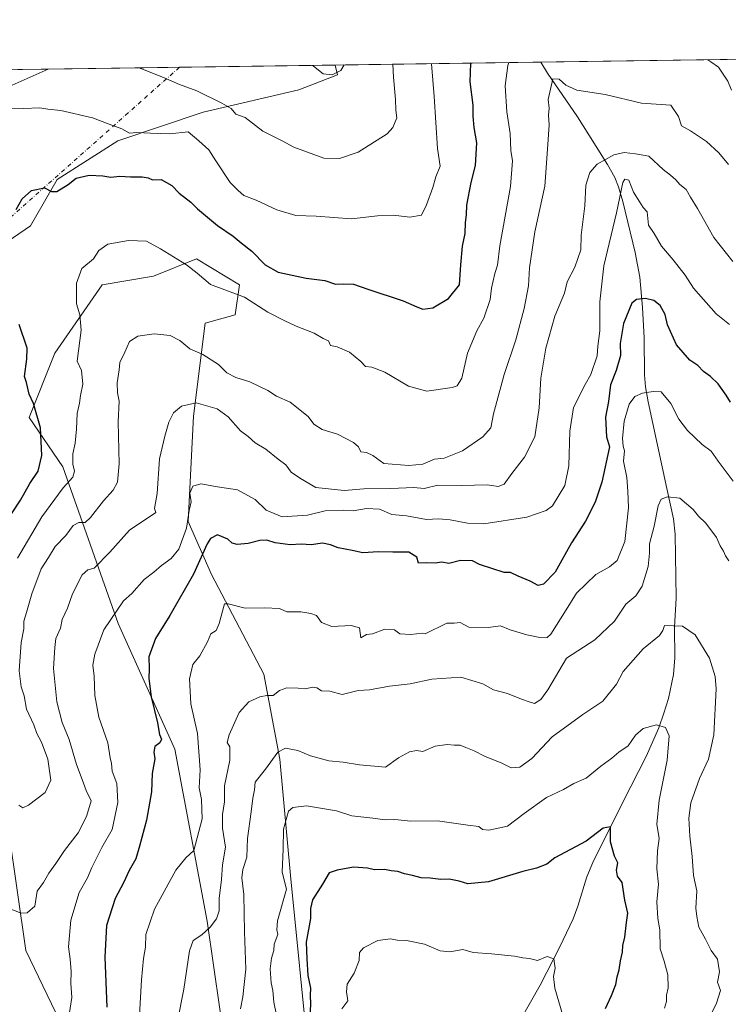
# Model space of a CAD drawing. Units: metres. Extents: x 597215 to 600670, y 4729115 to 4731478.
# Drawn here: x 599510 to 599737, y 4731162 to 4731478 of the extents above; entities that cross this region are included whole.
import ezdxf

# ---------------------------------------------------------------- set-up
doc = ezdxf.new("R2010")
doc.units = ezdxf.units.M
doc.header["$MEASUREMENT"] = 0
doc.linetypes.add('DGN Style 4', pattern=[2.6384748266838614, 1.318413404963828, -0.6592067024819142, 0.001648016756204785, -0.6592067024819142])
for name, color, linetype, lineweight in [('Arbolado forestal CxS', 92, 'Continuous', 0), ('Camino eje virtual', 6, 'DGN Style 4', 0), ('Comarca CxS', 21, 'Continuous', 0), ('Comunidad Autónoma CxS', 142, 'Continuous', 0), ('Corriente natural lineal', 142, 'Continuous', 13), ('Cultivos herbáceos CxS', 92, 'Continuous', 0), ('Curva de nivel maestra', 30, 'Continuous', 30), ('Curva de nivel normal', 30, 'Continuous', 0), ('Matorral CxS', 135, 'Continuous', 0), ('Municipio CxS', 4, 'Continuous', 0), ('Provincia CxS', 1, 'Continuous', 0)]:
    doc.layers.add(name, color=color, linetype=linetype, lineweight=lineweight)

# ---------------------------------------------------------------- blocks, each defined once
blk = doc.blocks.new('*U8')
at = {"layer": 'Matorral CxS', "color": 135, "linetype": 'Continuous', "lineweight": 0}
for points in [[(599536.3887, 4731128.251700001, 650.8111999999965), (599511.8065, 4731179.411900001, 658.7146999999968), (599503.4719000002, 4731236.583900001, 666.1337000000058), (599498.5343000004, 4731284.1919, 673.2869999999966), (599496.5673000002, 4731322.562100001, 681.7403999999951), (599498.5355000002, 4731344.206499999, 684.4394999999931), (599501.1293000003, 4731356.549900001, 682.2535000000062), (599499.7131000003, 4731380.095100001, 679.2397999999957), (599500.2281, 4731402.7305, 677.4894999999962), (599513.3384999996, 4731411.608700001, 674.9532999999938), (599521.8756999997, 4731426.429300001, 675.8237999999983), (599541.2984999996, 4731438.8543, 679.5709999999963), (599568.5630999999, 4731448.063300001, 684.3873000000021), (599599.2625000002, 4731455.146500001, 688.8151999999973), (599611.6057000002, 4731460.0065, 690.3243999999977), (599610.8485000003, 4731463.1215, 690.6285999999964), (599858.4724000003, 4731466.6677, 690.8245000000024)], [(599602.4506999999, 4731144.454500001, 625.3215000000055), (599596.5349000003, 4731203.365700001, 629.979800000001), (599593.1458999999, 4731240.6347, 635.5179000000062), (599588.0154999997, 4731267.957900001, 641.5881999999983), (599571.2379000002, 4731299.892100001, 648.9412000000011), (599563.8195000002, 4731316.851100001, 656.3193000000028), (599565.5270999996, 4731350.551700001, 659.5786999999982), (599569.1766999997, 4731380.3629, 667.1901999999973), (599578.7984999996, 4731383.112700001, 668.9676999999938), (599580.1741000004, 4731392.7347, 671.3329999999987), (599566.4272999996, 4731400.983100001, 671.3021000000008), (599552.6809, 4731395.484099999, 668.6061000000045), (599536.1858999999, 4731392.735300001, 669.3447000000015), (599521.0648999996, 4731370.7415, 672.8984999999957), (599512.8161000004, 4731350.1227, 678.0084000000061), (599523.6086999997, 4731334.3687, 673.525999999998), (599541.3075000001, 4731284.191299999, 655.150999999998), (599559.4990999997, 4731243.8541, 649.1227999999974), (599569.8221000005, 4731188.757900001, 641.073000000004), (599577.9413000002, 4731132.406300001, 633.278999999995)]]:
    blk.add_polyline3d(points, dxfattribs=at)
blk.add_3dface([(599518.9968999998, 4731461.806100001, 683.6855000000069), (599503.5163000004, 4731454.9915, 681.9081000000006), (599496.0173000004, 4731459.934900001, 682.8359000000055), (599494.3186999997, 4731461.4527, 683.1438000000053)], dxfattribs=at)

msp = doc.modelspace()

# ---------------------------------------------------------------- linework, layer by layer
at = {"layer": 'Arbolado forestal CxS', "color": 92, "linetype": 'Continuous', "lineweight": 0}
for points in [[(599577.9413000002, 4731132.406300001, 633.278999999995), (599569.8221000005, 4731188.757900001, 641.073000000004), (599559.4990999997, 4731243.8541, 649.1227999999974), (599541.3075000001, 4731284.191299999, 655.150999999998), (599523.6086999997, 4731334.3687, 673.525999999998), (599512.8161000004, 4731350.1227, 678.0084000000061), (599521.0648999996, 4731370.7415, 672.8984999999957), (599536.1858999999, 4731392.735300001, 669.3447000000015), (599552.6809, 4731395.484099999, 668.6061000000045), (599566.4272999996, 4731400.983100001, 671.3021000000008), (599580.1741000004, 4731392.7347, 671.3329999999987), (599578.7984999996, 4731383.112700001, 668.9676999999938), (599569.1766999997, 4731380.3629, 667.1901999999973), (599565.5270999996, 4731350.551700001, 659.5786999999982), (599563.8195000002, 4731316.851100001, 656.3193000000028), (599571.2379000002, 4731299.892100001, 648.9412000000011), (599588.0154999997, 4731267.957900001, 641.5881999999983), (599593.1458999999, 4731240.6347, 635.5179000000062), (599596.5349000003, 4731203.365700001, 629.979800000001), (599602.4506999999, 4731144.454500001, 625.3215000000055)], [(599602.4506999999, 4731144.454500001, 625.3215000000055), (599596.5349000003, 4731203.365700001, 629.979800000001), (599593.1458999999, 4731240.6347, 635.5179000000062), (599588.0154999997, 4731267.957900001, 641.5881999999983), (599571.2379000002, 4731299.892100001, 648.9412000000011), (599563.8195000002, 4731316.851100001, 656.3193000000028), (599565.5270999996, 4731350.551700001, 659.5786999999982), (599569.1766999997, 4731380.3629, 667.1901999999973), (599578.7984999996, 4731383.112700001, 668.9676999999938), (599580.1741000004, 4731392.7347, 671.3329999999987), (599566.4272999996, 4731400.983100001, 671.3021000000008), (599552.6809, 4731395.484099999, 668.6061000000045), (599536.1858999999, 4731392.735300001, 669.3447000000015), (599521.0648999996, 4731370.7415, 672.8984999999957), (599512.8161000004, 4731350.1227, 678.0084000000061), (599523.6086999997, 4731334.3687, 673.525999999998), (599541.3075000001, 4731284.191299999, 655.150999999998), (599559.4990999997, 4731243.8541, 649.1227999999974), (599569.8221000005, 4731188.757900001, 641.073000000004), (599577.9413000002, 4731132.406300001, 633.278999999995)]]:
    msp.add_polyline3d(points, dxfattribs=at)
at = {"layer": 'Camino eje virtual', "color": 6, "linetype": 'DGN Style 4', "lineweight": 0, "extrusion": (-0.06428017751621273, -0.05711383473680857, 0.9962961751708881), "elevation": -308087.9288501733, "flags": 128}
msp.add_lwpolyline([(-3138764.753661145, 3577631.621513694), (-3138764.753661145, 3577543.207985413)], dxfattribs=at)
at = {"layer": 'Comarca CxS', "color": 21, "linetype": 'Continuous', "lineweight": 0, "flags": 128}
msp.add_lwpolyline([(598934.8610115198, 4729139.6219463), (597247.4500007342, 4729115.459982679), (597214.9500007347, 4731428.809982655), (599306.7048797344, 4731458.765869435), (600626.0400007609, 4731477.659982651), (600659.7100007618, 4729164.319982676)], close=True, dxfattribs=at)
at = {"layer": 'Comunidad Autónoma CxS', "color": 142, "linetype": 'Continuous', "lineweight": 0, "flags": 128}
msp.add_lwpolyline([(598934.8610115198, 4729139.6219463), (597247.4500007342, 4729115.459982679), (597214.9500007347, 4731428.809982655), (599306.7048797344, 4731458.765869435), (600626.0400007609, 4731477.659982651), (600659.7100007618, 4729164.319982676)], close=True, dxfattribs=at)
at = {"layer": 'Corriente natural lineal', "color": 142, "linetype": 'Continuous', "lineweight": 13}
msp.add_polyline3d([(599676.6639, 4731464.063999999, 668.2358999999997), (599678.8800999997, 4731460.4801, 667.2673000000068), (599688.3901000004, 4731446.5801, 663.3390000000073), (599698.0601000005, 4731431.2401, 660.0081999999966), (599700.3601000002, 4731427.0801, 658.3086000000039), (599701.6001000004, 4731424.0801, 657.2345000000059), (599702.9801000003, 4731419.370100001, 656.120299999995), (599706.9301000005, 4731403.0801, 652.9658000000054), (599708.3901000004, 4731395.1501, 651.7477000000072), (599709.3000999996, 4731385.470100001, 650.2605999999942), (599709.8000999996, 4731375.6801, 648.5893999999971), (599709.9101, 4731363.890100001, 646.6484999999957), (599710.2200999996, 4731360.050100001, 645.9584999999934), (599711.1201, 4731355.1801, 645.0820999999996), (599717.0100999996, 4731327.420100001, 641.465400000001), (599719.2100999998, 4731317.710100001, 639.7234999999928), (599719.7200999996, 4731312.8201, 639.2192000000068), (599720.0601000005, 4731292.2501, 636.5432000000001), (599719.5500999996, 4731283.030099999, 635.4030000000057), (599719.5701000001, 4731273.200099999, 634.492499999993), (599719.2001, 4731267.8201, 633.7103999999963), (599717.6201, 4731260.130100001, 631.9320000000008), (599716.1300999997, 4731255.380100001, 631.2624999999971), (599714.4301000005, 4731250.6801, 630.5638999999937), (599710.4101, 4731241.520099999, 629.0872999999992), (599703.0301000001, 4731227.140100001, 627.3105000000069), (599693.3101000005, 4731207.5701, 624.8058000000019), (599691.4700999996, 4731202.970100001, 624.1003000000055), (599688.5800999999, 4731193.550100001, 622.5400999999983), (599687.0301000001, 4731189.530099999, 622.0675999999949), (599682.8000999996, 4731180.5101, 621.0439000000042), (599676.5201000003, 4731168.290100001, 619.4504000000015), (599666.7200999996, 4731151.1501, 616.4809999999999)], dxfattribs=at)
at = {"layer": 'Cultivos herbáceos CxS', "color": 92, "linetype": 'Continuous', "lineweight": 0, "extrusion": (-0.0710441472350271, -0.001017362041883465, 0.9974726533184375), "elevation": -46723.96794038651, "flags": 128}
msp.add_lwpolyline([(-4722392.433792496, 665568.095488518), (-4722392.433792496, 665610.2030146803)], dxfattribs=at)
at = {"layer": 'Cultivos herbáceos CxS', "color": 92, "linetype": 'Continuous', "lineweight": 0, "extrusion": (-0.0789924072081051, -0.001131299129016913, 0.9968745757444865), "elevation": -52028.93431891673, "flags": 128}
msp.add_lwpolyline([(-4722391.44652077, 665223.5609921337), (-4722391.44652077, 665273.5771263274)], dxfattribs=at)
at = {"layer": 'Cultivos herbáceos CxS', "color": 92, "linetype": 'Continuous', "lineweight": 0}
for points in [[(599494.3185999999, 4731461.4528, 683.1438999999956), (599496.0173000004, 4731459.934900001, 682.8359000000055), (599503.5163000004, 4731454.9915, 681.9081000000006), (599518.9972000001, 4731461.8062, 683.6855999999971)], [(599536.3887, 4731128.251700001, 650.8111999999965), (599511.8065, 4731179.411900001, 658.7146999999968), (599503.4719000002, 4731236.583900001, 666.1337000000058), (599498.5343000004, 4731284.1919, 673.2869999999966), (599496.5673000002, 4731322.562100001, 681.7403999999951), (599498.5355000002, 4731344.206499999, 684.4394999999931), (599501.1293000003, 4731356.549900001, 682.2535000000062), (599499.7131000003, 4731380.095100001, 679.2397999999957), (599500.2281, 4731402.7305, 677.4894999999962), (599513.3384999996, 4731411.608700001, 674.9532999999938), (599521.8756999997, 4731426.429300001, 675.8237999999983), (599541.2984999996, 4731438.8543, 679.5709999999963), (599568.5630999999, 4731448.063300001, 684.3873000000021), (599599.2625000002, 4731455.146500001, 688.8151999999973), (599611.6057000002, 4731460.0065, 690.3243999999977), (599610.8485000003, 4731463.1216, 690.6285999999964)], [(599503.5163000004, 4731454.9915, 681.9081000000006), (599518.9968999998, 4731461.806100001, 683.6855000000069), (599610.8485000003, 4731463.1215, 690.6285999999964), (599611.6057000002, 4731460.0065, 690.3243999999977), (599599.2625000002, 4731455.146500001, 688.8151999999973), (599568.5630999999, 4731448.063300001, 684.3873000000021), (599541.2984999996, 4731438.8543, 679.5709999999963), (599521.8756999997, 4731426.429300001, 675.8237999999983), (599513.3384999996, 4731411.608700001, 674.9532999999938), (599500.2281, 4731402.7305, 677.4894999999962)], [(599503.4719000002, 4731236.583900001, 666.1337000000058), (599511.8065, 4731179.411900001, 658.7146999999968), (599536.3887, 4731128.251700001, 650.8111999999965)]]:
    msp.add_polyline3d(points, dxfattribs=at)
at = {"layer": 'Curva de nivel maestra', "color": 30, "linetype": 'Continuous', "lineweight": 30, "flags": 128}
for points, elevation in [([(599508.6600000003, 4731416.8301), (599510.5700000003, 4731420.2401), (599513.6200000001, 4731422.960100001), (599517.8200000003, 4731423.8201), (599520.0199999996, 4731422.550100001), (599521.6799999997, 4731422.6501), (599525.3399999999, 4731424.860099999), (599527.9199999999, 4731426.840100001), (599532.0700000003, 4731427.790100001), (599536.4800000006, 4731427.620100001), (599539.0499999998, 4731427.1601), (599541.8600000005, 4731427.520099999), (599545.2599999999, 4731427.2601), (599549, 4731427.340100001), (599551, 4731427.0001), (599552.3600000005, 4731426.360099999), (599555.1699999999, 4731426.4001), (599558.5499999998, 4731424.5601), (599560.9000000004, 4731422.110099999), (599564.6799999997, 4731419.1801), (599566.75, 4731417.040100001), (599568.7300000006, 4731415.470100001), (599573.1900000004, 4731411.670100001), (599578.2100000001, 4731408.300100001), (599580.7000000002, 4731406.200099999), (599584.1799999997, 4731403.5101), (599588.4199999999, 4731399.090100001), (599592.54, 4731396.700099999), (599601.5499999998, 4731394.870100001), (599607.5300000003, 4731394.050100001), (599610.9199999999, 4731392.860099999), (599613.4699999997, 4731393.040100001), (599616.7000000002, 4731392.870100001), (599621.3300000001, 4731391.2601), (599632.6699999999, 4731387.5801), (599636.9800000006, 4731385.600099999), (599638.9000000004, 4731384.9301), (599642.0999999996, 4731385.300100001), (599647.1600000003, 4731388.290100001), (599650.6900000004, 4731392.690099999), (599651.04, 4731399.090100001), (599651.5999999996, 4731405.030099999), (599652.4400000004, 4731409.090100001), (599652.5300000003, 4731412.700099999), (599652.9400000004, 4731415.120100001), (599652.9900000002, 4731418.270099999), (599654.3799999999, 4731425.450099999), (599655.8200000003, 4731430.9001), (599656.1900000004, 4731438.200099999), (599655.3799999999, 4731443.140100001), (599655.04, 4731446.710100001), (599655.0199999996, 4731450.2401), (599654.0599999996, 4731457.7301), (599654.3068000004, 4731463.743899999)], 674.9999999999999), ([(599737.4299999997, 4731355.0801), (599736.0599999996, 4731357.380100001), (599733.4299999997, 4731360.940099999), (599731, 4731363.360099999), (599728.8300000001, 4731364.920100001), (599727.0099999999, 4731366.8201), (599724.4600000001, 4731368.5801), (599720.0899999999, 4731373.440099999), (599717.29, 4731379.880100001), (599716.4900000002, 4731383.200099999), (599714.9600000001, 4731386.050100001), (599712.9000000004, 4731387.720100001), (599710.25, 4731388.2601), (599707.3499999996, 4731388.0001), (599705.8799999999, 4731386.860099999), (599703.1299999999, 4731380.270099999), (599702.0999999996, 4731373.920100001), (599702.1600000003, 4731370.050100001), (599700.7800000003, 4731365.2601), (599699.0099999999, 4731360.670100001), (599698.4100000003, 4731355.3301), (599697.4000000004, 4731350.3301), (599697.7100000001, 4731344.0001), (599698.6500000004, 4731340.800100001), (599696.2599999999, 4731329.470100001), (599694.1399999997, 4731323.0001), (599691.0499999998, 4731317.0001), (599686.5599999996, 4731310.0001), (599681.3200000003, 4731300.5601), (599677.5199999996, 4731296.770099999), (599675.8099999996, 4731296.380100001), (599673.3200000003, 4731297.720100001), (599669.4600000001, 4731299.370100001), (599667.0099999999, 4731300.550100001), (599665.0099999999, 4731300.5001), (599657.04, 4731303.040100001), (599654.8499999996, 4731304.2401), (599651.0099999999, 4731304.340100001), (599647.2599999999, 4731303.4301), (599645, 4731303.7601), (599642.8200000003, 4731303.460100001), (599639.9699999997, 4731303.640100001), (599637.5800000001, 4731303.4801), (599637.0300000003, 4731305.420100001), (599634.4199999999, 4731307.050100001), (599629.3300000001, 4731307.0101), (599624.6699999999, 4731307.1601), (599619.6699999999, 4731306.770099999), (599616.3300000001, 4731307.600099999), (599611.7599999999, 4731308.390100001), (599609.3499999996, 4731309.420100001), (599606.7599999999, 4731309.870100001), (599603.1500000004, 4731309.360099999), (599599.9199999999, 4731309.620100001), (599596.4800000006, 4731309.420100001), (599591.6699999999, 4731310.040100001), (599589, 4731310.890100001), (599586.6699999999, 4731310.770099999), (599583, 4731309.780099999), (599579.4500000002, 4731309.4901), (599577.8200000003, 4731309.890100001), (599576.4900000002, 4731311.220100001), (599573.1699999999, 4731312.610099999), (599570.9500000002, 4731311.4001), (599569.8799999999, 4731309.7301), (599565.4500000002, 4731300.0001), (599557.9500000002, 4731286.7601), (599553.2999999998, 4731279.360099999), (599551.2300000006, 4731273.5001), (599551.2699999996, 4731269.6501), (599551.1799999997, 4731266.5001), (599551.9100000003, 4731260.670100001), (599553.9299999997, 4731252.3101), (599554.5700000003, 4731248.590100001), (599555.2000000002, 4731247.050100001), (599554.6799999997, 4731245.940099999), (599553.0499999998, 4731244.770099999), (599552.8300000001, 4731242.890100001), (599553.0899999999, 4731240.7601), (599552.29, 4731236.0801), (599551.9800000006, 4731230.170100001), (599550.4699999997, 4731221.120100001), (599548.1900000004, 4731212.8301), (599547.04, 4731208.790100001), (599544.8399999999, 4731205.0001), (599543.1100000005, 4731201.0001), (599540.3600000005, 4731196.0001), (599537.6200000001, 4731187.3301), (599537.0899999999, 4731177.210100001), (599537.7400000002, 4731161.170100001)], 650), ([(599504.1600000003, 4731314.5701), (599510.1100000005, 4731323.670100001), (599513.0899999999, 4731329.0001), (599515.6900000004, 4731333.0001), (599516.9600000001, 4731338.0001), (599516.4400000004, 4731346.840100001), (599514.2999999998, 4731354.710100001), (599512.8499999996, 4731357.690099999), (599512.0199999996, 4731361.4001), (599511.3300000001, 4731363.3301), (599512.0999999996, 4731368.8201), (599512.2000000002, 4731372.380100001), (599509.6900000004, 4731380.020099999)], 674.9999999999999), ([(599697.4000000004, 4731160.7601), (599699.3799999999, 4731164.890100001), (599700.7599999999, 4731168.470100001), (599701.0999999996, 4731170.950099999), (599701.8200000003, 4731173.170100001), (599702.2000000002, 4731176.030099999), (599702.8200000003, 4731178.840100001), (599702.9100000003, 4731181.0001), (599703.5999999996, 4731183.670100001), (599704.1200000001, 4731188.3301), (599704.5700000003, 4731191.3301), (599703.5599999996, 4731195.540100001), (599702.7100000001, 4731201.1501), (599701.2400000002, 4731203.200099999), (599700.9400000004, 4731205.120100001), (599701.3799999999, 4731207.4301), (599700.2999999998, 4731209.5801), (599698.9900000002, 4731214.1801), (599699.04, 4731219.040100001), (599696.6699999999, 4731218.600099999), (599691.2100000001, 4731214.4001), (599681.2100000001, 4731209.040100001), (599678.6399999997, 4731207.0601), (599675.3300000001, 4731205.800100001), (599670.9199999999, 4731204.710100001), (599659.9400000004, 4731201.360099999), (599653.3300000001, 4731200.7601), (599650.5999999996, 4731201.5601), (599647.3300000001, 4731202.210100001), (599644.6699999999, 4731202.130100001), (599641.2300000006, 4731202.5001), (599638.3499999996, 4731202.630100001), (599635.5999999996, 4731203.390100001), (599633.0899999999, 4731203.890100001), (599630.9400000004, 4731204.720100001), (599628.7699999996, 4731204.880100001), (599626.5899999999, 4731205.350099999), (599623.4000000004, 4731205.170100001), (599621.1600000003, 4731205.7401), (599616.7599999999, 4731206.0701), (599611.4900000002, 4731205.100099999), (599608.8799999999, 4731204.300100001), (599606.8099999996, 4731200.670100001), (599603.6299999999, 4731195.630100001), (599602.9000000004, 4731192.840100001), (599602.9100000003, 4731189.630100001), (599601.54, 4731182.0001), (599601.7599999999, 4731176.670100001), (599602.1299999999, 4731171.3301), (599602.9400000004, 4731167.3301), (599602.8799999999, 4731165.030099999), (599602.9600000001, 4731162.130100001), (599602.6699999999, 4731156.030099999)], 625)]:
    msp.add_lwpolyline(points, dxfattribs=dict(at, elevation=elevation))
at = {"layer": 'Curva de nivel normal', "color": 30, "linetype": 'Continuous', "lineweight": 0, "flags": 128}
for points, elevation in [([(599730.2215, 4731464.8312), (599731.1399999997, 4731464.120100001), (599733.5700000003, 4731462.4001), (599736.5899999999, 4731457.920100001), (599737.7000000002, 4731455.030099999)], 670), ([(599505, 4731449.090100001), (599511, 4731449.2401), (599516.2999999998, 4731449.380100001), (599518.8799999999, 4731449.0001), (599522.9699999997, 4731448.550100001), (599533.1900000004, 4731446.2401), (599538.4299999997, 4731444.2301), (599542.5099999999, 4731442.690099999), (599544.9500000002, 4731441.340100001), (599547.3200000003, 4731441.470100001), (599551.7199999997, 4731441.340100001), (599557.8799999999, 4731441.050100001), (599563.75, 4731441.7501), (599567.2400000002, 4731438.890100001), (599570.4400000004, 4731435.9301), (599572.5999999996, 4731432.4001), (599577.2699999996, 4731425.460100001), (599579.8099999996, 4731422.880100001), (599581.6399999997, 4731421.370100001), (599585.5899999999, 4731419.770099999), (599592.1399999997, 4731416.690099999), (599598.29, 4731414.960100001), (599604.7199999997, 4731414.720100001), (599616.1200000001, 4731413.800100001), (599624.3899999997, 4731414.7601), (599629.4500000002, 4731414.9901), (599634.7000000002, 4731414.4001), (599638.4500000002, 4731414.9901), (599640.0800000001, 4731418.3301), (599642.1299999999, 4731423.850099999), (599643.0899999999, 4731427.2601), (599644.4299999997, 4731430.670100001), (599643.6200000001, 4731436.3301), (599642.5099999999, 4731453.0001), (599641.7095999997, 4731463.5636)], 680), ([(599509.0800000001, 4731305.100099999), (599516.8700000001, 4731318.3301), (599523.7400000002, 4731327.670100001), (599526.8899999997, 4731331.0001), (599527.4199999999, 4731333.0001), (599526.8899999997, 4731335.2601), (599526.7999999998, 4731338.5001), (599527.5800000001, 4731341.920100001), (599528.0599999996, 4731346.4001), (599528.1799999997, 4731351.470100001), (599529.0099999999, 4731354.8201), (599529.2800000003, 4731357.200099999), (599530.04, 4731360.880100001), (599529.6399999997, 4731365.270099999), (599528.2000000002, 4731368.200099999), (599529.4800000006, 4731378.1501), (599529.0999999996, 4731383.100099999), (599527.9800000006, 4731386.640100001), (599528.0599999996, 4731393.2601), (599529.6900000004, 4731397.970100001), (599533.4699999997, 4731401.0101), (599535.2000000002, 4731403.690099999), (599538, 4731405.720100001), (599544.6699999999, 4731406.9001), (599550.3799999999, 4731406.690099999), (599554.8700000001, 4731404.200099999), (599563.29, 4731399.1501), (599566.6100000005, 4731396.4801), (599570.9199999999, 4731392.770099999), (599581.7800000003, 4731388.720100001), (599589.25, 4731383.950099999), (599594.4900000002, 4731381.300100001), (599598.3799999999, 4731379.4301), (599604.0999999996, 4731377.170100001), (599607.0199999996, 4731375.5001), (599608.75, 4731374.780099999), (599609.2999999998, 4731373.300100001), (599611.4400000004, 4731372.780099999), (599615.4500000002, 4731371.120100001), (599619.1100000005, 4731368.110099999), (599620.5700000003, 4731366.5701), (599622.6200000001, 4731366.290100001), (599626.7100000001, 4731364.710100001), (599634.3200000003, 4731360.170100001), (599640.1799999997, 4731358.5601), (599648.2599999999, 4731359.770099999), (599649.8700000001, 4731360.370100001), (599651.3700000001, 4731362.7401), (599653.2100000001, 4731370.7401), (599656.2199999997, 4731378.0001), (599658.4100000003, 4731382.0001), (599660.5099999999, 4731388.0001), (599660.9000000004, 4731391.670100001), (599661.9199999999, 4731396.3301), (599662.7800000003, 4731399.0001), (599663.5199999996, 4731405.140100001), (599666.9500000002, 4731424.2401), (599667.6100000005, 4731432.4801), (599667.0899999999, 4731435.690099999), (599666.8700000001, 4731441.220100001), (599665.7999999998, 4731448.130100001), (599665.2699999996, 4731456.440099999), (599666.1500000004, 4731463.0001), (599666.4425999997, 4731463.9177)], 670), ([(599548.2532000003, 4731462.225099999), (599548.6600000003, 4731462.0101), (599555.8600000005, 4731459.110099999), (599561.0300000003, 4731456.860099999), (599566.5999999996, 4731454.870100001), (599574.54, 4731450.870100001), (599577.5800000001, 4731449.2401), (599579.0700000003, 4731447.4001), (599581.9800000006, 4731446.3101), (599587.6500000004, 4731441.9801), (599593.8899999997, 4731438.850099999), (599597.6200000001, 4731436.800100001), (599607.2100000001, 4731433.3101), (599612.1799999997, 4731433.210100001), (599618.25, 4731435.2401), (599627.5, 4731441.040100001), (599629.3099999996, 4731443.0701), (599630.5899999999, 4731446.2301), (599630.3200000003, 4731448.640100001), (599630.2000000002, 4731452.090100001), (599629.4900000002, 4731459.220100001), (599629.2640000005, 4731463.385299999)], 685), ([(599603.4709000001, 4731463.015900001), (599603.9299999997, 4731462.7301), (599606.9699999997, 4731460.3301), (599609.8300000001, 4731460.0001), (599612.6399999997, 4731461.340100001), (599613.6799999997, 4731463.1621)], 690), ([(599736.8200000003, 4731431.200099999), (599733.7000000002, 4731435.0001), (599729.75, 4731438.590100001), (599724.6100000005, 4731442.0001), (599721.7800000003, 4731443.620100001), (599720.7800000003, 4731446.610099999), (599718.2800000003, 4731450.280099999), (599708.9299999997, 4731450.860099999), (599697.3300000001, 4731453.690099999), (599688.25, 4731455.050100001), (599684.6600000003, 4731456.640100001), (599682.5599999996, 4731458.600099999), (599680.5, 4731458.7401), (599679.0599999996, 4731452.130100001), (599679.3200000003, 4731449.3301), (599679.1799999997, 4731447.0801), (599679.3200000003, 4731443.950099999), (599678.8600000005, 4731436.140100001), (599678.0300000003, 4731424.280099999), (599674.8099999996, 4731409.630100001), (599673.0700000003, 4731398.170100001), (599672.75, 4731392.390100001), (599671.4000000004, 4731385.0601), (599668.7400000002, 4731375.100099999), (599664.9400000004, 4731364.0001), (599661.5700000003, 4731351.3301), (599660.7000000002, 4731346.9001), (599658.0899999999, 4731343.9301), (599651.6500000004, 4731339.5001), (599645.7400000002, 4731337.110099999), (599642.6500000004, 4731336.770099999), (599638.8799999999, 4731335.2601), (599634.4000000004, 4731334.8201), (599626.4000000004, 4731335.470100001), (599622.9500000002, 4731337.9801), (599620.8600000005, 4731338.9901), (599619.0099999999, 4731339.140100001), (599618.3099999996, 4731340.7301), (599616.7400000002, 4731342.1801), (599611.54, 4731344.880100001), (599606.7000000002, 4731346.370100001), (599604.0099999999, 4731348.0101), (599602.25, 4731350.540100001), (599596.4400000004, 4731355.0601), (599592.0499999998, 4731357.050100001), (599589.2599999999, 4731358.780099999), (599583.5300000003, 4731361.630100001), (599579.0899999999, 4731362.950099999), (599576.1399999997, 4731364.4801), (599573.5099999999, 4731367.1801), (599568.4400000004, 4731370.360099999), (599564.2999999998, 4731372.200099999), (599561.1399999997, 4731374.800100001), (599558.0199999996, 4731376.4101), (599552.9199999999, 4731377.040100001), (599547.6399999997, 4731376.2501), (599545.0300000003, 4731374.550100001), (599543.5199999996, 4731371.0701), (599541.9100000003, 4731367.790100001), (599541.7000000002, 4731365.4101), (599540.9900000002, 4731361.3201), (599541.1200000001, 4731358.090100001), (599541.6699999999, 4731355.460100001), (599541.4000000004, 4731348.8301), (599541.7000000002, 4731335.360099999), (599541.1100000005, 4731329.450099999), (599539.7100000001, 4731326.890100001), (599536.6200000001, 4731323.460100001), (599532.4699999997, 4731318.090100001), (599530.7400000002, 4731316.530099999), (599528.8099999996, 4731316.550100001), (599526.9500000002, 4731315.5701), (599524.6200000001, 4731312.360099999), (599521.1600000003, 4731308.880100001), (599519.0800000001, 4731305.3301), (599516.6699999999, 4731301.670100001), (599513.7400000002, 4731293.670100001), (599512.0499999998, 4731287.640100001), (599511.1500000004, 4731284.9001), (599511.1600000003, 4731282.4801), (599510.2999999998, 4731278.030099999), (599509.7100000001, 4731268.9901), (599510.29, 4731263.840100001), (599511.2800000003, 4731261.030099999), (599511.9600000001, 4731256.7501), (599514.3600000005, 4731251.630100001), (599515.3399999999, 4731248.950099999), (599516.8399999999, 4731246.170100001), (599518.8200000003, 4731240.6801), (599519.7699999996, 4731233.9301), (599517.9400000004, 4731230.0101), (599512.6200000001, 4731225.890100001), (599510.7999999998, 4731225.050100001), (599509.5700000003, 4731225.9001)], 665.0000000000001), ([(599502.25, 4731194.440099999), (599510.29, 4731191.280099999), (599512.2699999996, 4731191.440099999), (599514.6600000003, 4731193.520099999), (599515.4199999999, 4731198.3301), (599517.4600000001, 4731201.200099999), (599519.2000000002, 4731204.120100001), (599521.4299999997, 4731207.200099999), (599524.1799999997, 4731211.360099999), (599528.5599999996, 4731217.090100001), (599531.2699999996, 4731222.360099999), (599532.7599999999, 4731227.290100001), (599531.0999999996, 4731230.690099999), (599529.8799999999, 4731234.210100001), (599527.9800000006, 4731238.9801), (599525.6600000003, 4731246.9901), (599523.4800000006, 4731252.460100001), (599521.7400000002, 4731259.0101), (599520.6100000005, 4731269.710100001), (599521.0300000003, 4731276.5101), (599521.4000000004, 4731279.380100001), (599522.9000000004, 4731282.6801), (599523.4500000002, 4731285.4001), (599525.1200000001, 4731289.020099999), (599526.79, 4731293.670100001), (599529.8300000001, 4731299.770099999), (599531.6299999999, 4731301.360099999), (599533.6699999999, 4731301.880100001), (599538.6399999997, 4731307.0001), (599545, 4731314.120100001), (599553.4400000004, 4731319.700099999), (599553.0300000003, 4731321.030099999), (599553.7999999998, 4731325.800100001), (599554.5499999998, 4731336.880100001), (599556.2999999998, 4731344.220100001), (599557.5599999996, 4731348.7301), (599559.0800000001, 4731351.710100001), (599561.6699999999, 4731353.800100001), (599566.3300000001, 4731354.920100001), (599573.0199999996, 4731352.960100001), (599576.5899999999, 4731350.360099999), (599580.5199999996, 4731345.860099999), (599582.9900000002, 4731344.050100001), (599585.2599999999, 4731342.0701), (599588.6900000004, 4731340.050100001), (599592.6399999997, 4731336.8101), (599595.0800000001, 4731334.960100001), (599596.7800000003, 4731332.6601), (599599.7599999999, 4731330.620100001), (599604.6399999997, 4731327.7601), (599613.7100000001, 4731326.7601), (599620, 4731327.3201), (599628.6699999999, 4731327.4301), (599636, 4731327.700099999), (599639.3399999999, 4731327.370100001), (599643.6900000004, 4731328.5001), (599651.3300000001, 4731328.360099999), (599659.6299999999, 4731328.590100001), (599662.9900000002, 4731328.030099999), (599665, 4731328.860099999), (599667.4199999999, 4731332.200099999), (599671.4400000004, 4731337.4901), (599674.7800000003, 4731344.020099999), (599676.1900000004, 4731353.270099999), (599676.7400000002, 4731362.7401), (599678.2800000003, 4731372.390100001), (599681.2000000002, 4731382.630100001), (599684.2999999998, 4731390.030099999), (599685.0899999999, 4731393.670100001), (599687.5499999998, 4731398.3301), (599689.4600000001, 4731403.920100001), (599689.6200000001, 4731408.590100001), (599690.7800000003, 4731418.030099999), (599691.1600000003, 4731424.670100001), (599692.3600000005, 4731428.670100001), (599694.7300000006, 4731431.3301), (599700.1100000005, 4731434.380100001), (599703.3300000001, 4731435.140100001), (599707, 4731434.720100001), (599711.2699999996, 4731433.940099999), (599715.9199999999, 4731429.610099999), (599718.2000000002, 4731427.860099999), (599719.9600000001, 4731426.300100001), (599721.1699999999, 4731424.8301), (599723.25, 4731423.2501), (599724.6200000001, 4731420.7601), (599726.8899999997, 4731417.1501), (599732.0599999996, 4731407.880100001), (599738.2000000002, 4731400.200099999)], 660), ([(599737.1600000003, 4731380.030099999), (599732.8099999996, 4731383.350099999), (599725.5899999999, 4731391.590100001), (599722.9500000002, 4731395.8101), (599719.0999999996, 4731400.700099999), (599715.3799999999, 4731405.100099999), (599712.9699999997, 4731409.090100001), (599711.1799999997, 4731411.780099999), (599710.7100000001, 4731416.0801), (599709.4699999997, 4731417.4901), (599708.4400000004, 4731419.210100001), (599706.3399999999, 4731422.370100001), (599704.8700000001, 4731426.2401), (599703.6200000001, 4731426.540100001), (599702.9900000002, 4731425.450099999), (599700.8799999999, 4731415.720100001), (599696.9000000004, 4731398.8201), (599695.5599999996, 4731387.220100001), (599695.5999999996, 4731377.9901), (599694.9199999999, 4731373.0601), (599694.6900000004, 4731369.9301), (599692.75, 4731364.0001), (599690.9100000003, 4731360.7401), (599687.2000000002, 4731353.340100001), (599685.9600000001, 4731345.8201), (599685.6200000001, 4731334.670100001), (599684.4000000004, 4731328.3301), (599680.4100000003, 4731321.880100001), (599678.4400000004, 4731320.360099999), (599672.2400000002, 4731318.270099999), (599658.4100000003, 4731316.0801), (599653.25, 4731316.350099999), (599647.6799999997, 4731317.420100001), (599643.8899999997, 4731317.6501), (599640.1100000005, 4731317.450099999), (599633.6600000003, 4731318.620100001), (599629, 4731319.110099999), (599625, 4731320.7501), (599620.8300000001, 4731320.970100001), (599616.5800000001, 4731320.280099999), (599613.5499999998, 4731320.4901), (599607.5999999996, 4731320.300100001), (599602, 4731318.8301), (599593.9000000004, 4731318.350099999), (599588.7400000002, 4731320.530099999), (599585.1900000004, 4731323.860099999), (599579.5700000003, 4731327.0101), (599573.1600000003, 4731327.920100001), (599567.8700000001, 4731328.870100001), (599565.2199999997, 4731328.120100001), (599564.3399999999, 4731325.9001), (599564.7000000002, 4731323.200099999), (599564.1200000001, 4731320.340100001), (599563.2100000001, 4731314.670100001), (599560.7400000002, 4731308.0001), (599558.3700000001, 4731304.960100001), (599555.2800000003, 4731302.7501), (599552.8300000001, 4731300.590100001), (599549.7199999997, 4731298.2401), (599545.7699999996, 4731293.8201), (599543.0700000003, 4731291.450099999), (599536.75, 4731282.1601), (599533.8499999996, 4731274.3301), (599533.2000000002, 4731270.800100001), (599533.7000000002, 4731267.2401), (599533.9299999997, 4731261.090100001), (599535.2199999997, 4731254.130100001), (599538.04, 4731245.880100001), (599538.7599999999, 4731241.130100001), (599539.2699999996, 4731239.270099999), (599539.4600000001, 4731236.790100001), (599540.9299999997, 4731232.9301), (599541.2400000002, 4731226.790100001), (599539.4299999997, 4731218.100099999), (599536.1399999997, 4731212.3301), (599532.9000000004, 4731206.0001), (599531.54, 4731202.670100001), (599528.8899999997, 4731198.0001), (599526.1600000003, 4731189.050100001), (599525.4900000002, 4731180.530099999), (599526.0300000003, 4731176.620100001), (599526.2999999998, 4731172.620100001), (599526.1900000004, 4731168.890100001), (599526.5499999998, 4731164.2601), (599525.5, 4731157.5101)], 655), ([(599738.3200000003, 4731329.7301), (599733.4600000001, 4731336.130100001), (599731.2800000003, 4731339.370100001), (599728.3099999996, 4731341.5601), (599723.6399999997, 4731345.9801), (599720.9400000004, 4731349.620100001), (599718.2800000003, 4731354.710100001), (599715.2400000002, 4731358.370100001), (599712.6699999999, 4731358.460100001), (599709.2699999996, 4731357.970100001), (599706.75, 4731356.880100001), (599704.9500000002, 4731354.450099999), (599703.3399999999, 4731348.9801), (599702.8200000003, 4731343.470100001), (599703.0199999996, 4731341.020099999), (599703.4500000002, 4731339.450099999), (599703.2100000001, 4731336.210100001), (599704.25, 4731330.9101), (599704.5700000003, 4731326.550100001), (599704.7999999998, 4731321.2401), (599703.6100000005, 4731310.450099999), (599701.1500000004, 4731304.340100001), (599698.6699999999, 4731302.290100001), (599694.3300000001, 4731299.8201), (599688.1299999999, 4731293.860099999), (599684.8399999999, 4731288.4901), (599679.8899999997, 4731280.7501), (599678.7699999996, 4731279.640100001), (599676.9600000001, 4731279.590100001), (599672.2100000001, 4731280.540100001), (599666.8499999996, 4731282.1801), (599663.7699999996, 4731283.440099999), (599659.8799999999, 4731282.880100001), (599653.5999999996, 4731282.940099999), (599650.9100000003, 4731284.450099999), (599648.9000000004, 4731284.280099999), (599646.6100000005, 4731284.2601), (599639.6200000001, 4731280.890100001), (599638.6699999999, 4731281.110099999), (599635.0499999998, 4731280.6601), (599631.5499999998, 4731280.860099999), (599629.8600000005, 4731282.100099999), (599626.7599999999, 4731282.3201), (599622.8300000001, 4731280.8201), (599620.8399999999, 4731280.610099999), (599619.0599999996, 4731279.530099999), (599618.6100000005, 4731282.7401), (599616, 4731283.540100001), (599609.7699999996, 4731283.2401), (599606.4900000002, 4731284.520099999), (599604.9000000004, 4731286.720100001), (599603.0899999999, 4731287.370100001), (599599.8899999997, 4731287.890100001), (599595.3200000003, 4731287.850099999), (599593, 4731289.0001), (599588.1699999999, 4731289.130100001), (599582, 4731289.100099999), (599576.5700000003, 4731290.450099999), (599575.4600000001, 4731290.460100001), (599573.75, 4731284.1801), (599572.7300000006, 4731281.950099999), (599571.0800000001, 4731280.8201), (599570, 4731278.3301), (599567.4600000001, 4731273.7601), (599565.2199999997, 4731271.030099999), (599564.1600000003, 4731266.420100001), (599564.6200000001, 4731258.4101), (599566.7800000003, 4731248.940099999), (599567.5700000003, 4731237.300100001), (599567.2800000003, 4731231.460100001), (599568.0599999996, 4731227.7301), (599568.25, 4731221.520099999), (599565.54, 4731211.4001), (599563.0499999998, 4731209.020099999), (599559.7999999998, 4731205.140100001), (599553.0199999996, 4731192.5801), (599550.2599999999, 4731184.450099999), (599550.1399999997, 4731180.470100001), (599549.4800000006, 4731176.8101), (599548.8799999999, 4731169.960100001), (599548.2400000002, 4731158.640100001)], 645), ([(599736.8499999996, 4731304.280099999), (599735.8300000001, 4731305.8301), (599735.1900000004, 4731307.380100001), (599734.0899999999, 4731309.0601), (599732.9199999999, 4731311.6801), (599729.5099999999, 4731316.3201), (599727.2100000001, 4731318.540100001), (599725.4299999997, 4731320.720100001), (599721.1600000003, 4731324.340100001), (599717.2300000006, 4731324.770099999), (599715.2199999997, 4731323.950099999), (599714.3200000003, 4731321.8301), (599713.0199999996, 4731315.350099999), (599711.5199999996, 4731309.720100001), (599711.5300000003, 4731306.6801), (599711.0300000003, 4731302.380100001), (599709.1500000004, 4731296.170100001), (599707.1200000001, 4731293.040100001), (599703.8700000001, 4731290.3301), (599700.3300000001, 4731284.880100001), (599693.9500000002, 4731278.950099999), (599684.8700000001, 4731273.0001), (599678.9299999997, 4731262.9001), (599676.7199999997, 4731259.840100001), (599674.7199999997, 4731258.4901), (599673, 4731259.0801), (599670.5300000003, 4731259.870100001), (599665.9900000002, 4731261.700099999), (599661.5, 4731262.9301), (599658.0899999999, 4731264.850099999), (599651.0300000003, 4731266.9101), (599641.7599999999, 4731266.360099999), (599634.8899999997, 4731264.780099999), (599628.2100000001, 4731264.040100001), (599621.8899999997, 4731262.940099999), (599618.2599999999, 4731262.6801), (599613.0499999998, 4731261.420100001), (599609.1600000003, 4731262.5001), (599606.4199999999, 4731262.540100001), (599605.0199999996, 4731263.5101), (599603.6799999997, 4731263.800100001), (599601.2599999999, 4731263.2301), (599599.0099999999, 4731263.440099999), (599595.4199999999, 4731263.5001), (599593, 4731262.7301), (599591, 4731261.120100001), (599589, 4731261.130100001), (599586.6699999999, 4731260.670100001), (599583.2400000002, 4731259.0101), (599580.1399999997, 4731255.670100001), (599576.8799999999, 4731248.520099999), (599576.3099999996, 4731246.0701), (599577.1399999997, 4731244.620100001), (599577.0899999999, 4731240.4001), (599575.4500000002, 4731232.100099999), (599575.3899999997, 4731227.0001), (599574.79, 4731223.0001), (599574.8200000003, 4731218.5601), (599575.7199999997, 4731212.470100001), (599574.7699999996, 4731206.770099999), (599574.5, 4731202.1601), (599573.75, 4731196.0801), (599573.6500000004, 4731192.0701), (599572.8099999996, 4731189.460100001), (599570.8700000001, 4731186.850099999), (599568.1399999997, 4731184.360099999), (599565.4199999999, 4731182.520099999), (599564.2199999997, 4731179.2401), (599562.4000000004, 4731167.0001), (599558.4400000004, 4731147.0001)], 640), ([(599731.4400000004, 4731159.350099999), (599732.9699999997, 4731162.470100001), (599734.1900000004, 4731166.540100001), (599733.2999999998, 4731169.220100001), (599733.9299999997, 4731172.5701), (599733.2599999999, 4731176.5601), (599731.2199999997, 4731179.350099999), (599729.4199999999, 4731182.9801), (599727.29, 4731186.850099999), (599726.6200000001, 4731190.280099999), (599726.2999999998, 4731192.950099999), (599726.5999999996, 4731198.5001), (599725.54, 4731203.4101), (599725.2100000001, 4731209.5101), (599724.3600000005, 4731216.030099999), (599724.0599999996, 4731221.800100001), (599724.7199999997, 4731226.6801), (599727.5, 4731234.5001), (599730.4299999997, 4731240.690099999), (599732.1399999997, 4731248.450099999), (599732.7999999998, 4731263.200099999), (599732.4699999997, 4731267.140100001), (599730.6699999999, 4731273.090100001), (599726.0899999999, 4731280.4901), (599722.0899999999, 4731283.340100001), (599716.29, 4731283.4801), (599715.7199999997, 4731281.9301), (599714.6699999999, 4731280.340100001), (599709.5099999999, 4731276.050100001), (599703.0999999996, 4731268.8101), (599700.8799999999, 4731264.6801), (599696.5, 4731259.2601), (599690.1299999999, 4731254.9801), (599680.3300000001, 4731247.890100001), (599673.8200000003, 4731240.9001), (599669.9299999997, 4731238.140100001), (599667.1799999997, 4731237.950099999), (599664.2599999999, 4731239.360099999), (599658.6600000003, 4731241.6601), (599655.3700000001, 4731243.370100001), (599652.6600000003, 4731244.4001), (599650.8899999997, 4731245.170100001), (599649, 4731245.140100001), (599646.6699999999, 4731245.390100001), (599642.9000000004, 4731244.8101), (599638.9500000002, 4731243.110099999), (599636.9000000004, 4731243.440099999), (599634.6699999999, 4731243.0101), (599631.1699999999, 4731241.0601), (599627, 4731238.090100001), (599618.6699999999, 4731238.840100001), (599613.3799999999, 4731239.720100001), (599608.8200000003, 4731240.1601), (599602.9699999997, 4731241.710100001), (599598.9000000004, 4731243.5001), (599594.9299999997, 4731244.220100001), (599592.4699999997, 4731242.890100001), (599588.54, 4731237.5001), (599585.2800000003, 4731233.3301), (599584.9900000002, 4731230.890100001), (599584.4800000006, 4731228.220100001), (599583.9699999997, 4731223.790100001), (599582.8099999996, 4731215.270099999), (599582.5999999996, 4731209.270099999), (599581.2999999998, 4731205.370100001), (599580.9699999997, 4731202.670100001), (599581.6200000001, 4731197.3301), (599581.7999999998, 4731185.3301), (599582.2100000001, 4731173.380100001), (599581.3300000001, 4731164.530099999), (599580.4800000006, 4731160.6501)], 635), ([(599592.0700000003, 4731158.640100001), (599591.1600000003, 4731162.8101), (599590.9000000004, 4731166.5001), (599590.2999999998, 4731168.950099999), (599590.04, 4731173.4801), (599590.4500000002, 4731176.9101), (599591.2100000001, 4731179.360099999), (599591.2800000003, 4731181.420100001), (599592.4900000002, 4731184.5001), (599592.1900000004, 4731186.020099999), (599592.3899999997, 4731188.840100001), (599595.2199999997, 4731199.0001), (599593.8300000001, 4731204.440099999), (599594.1799999997, 4731211.850099999), (599594.2800000003, 4731218.220100001), (599595.9500000002, 4731224.0601), (599597.2400000002, 4731225.1601), (599601.6399999997, 4731225.7501), (599611.2300000006, 4731224.110099999), (599616.1500000004, 4731222.5101), (599622.9299999997, 4731221.8101), (599626.8700000001, 4731221.200099999), (599629.9900000002, 4731221.3201), (599635.0999999996, 4731220.860099999), (599643.5800000001, 4731220.920100001), (599653.3300000001, 4731219.4901), (599656.8300000001, 4731219.110099999), (599657.9699999997, 4731218.1801), (599660.0999999996, 4731217.960100001), (599666.04, 4731219.2401), (599671.3099999996, 4731223.280099999), (599678.5, 4731228.360099999), (599683.9800000006, 4731231.0101), (599687.2400000002, 4731232.840100001), (599691.1799999997, 4731234.640100001), (599695.8799999999, 4731238.4901), (599699.4699999997, 4731241.0001), (599701.6600000003, 4731242.920100001), (599704.7100000001, 4731245.0001), (599707, 4731248.4001), (599709.5199999996, 4731250.530099999), (599713.7599999999, 4731251.690099999), (599716.6399999997, 4731250.860099999), (599717.75, 4731248.130100001), (599717.1799999997, 4731240.350099999), (599714.5599999996, 4731227.5601), (599713.8899999997, 4731219.9001), (599714.5499999998, 4731215.2601), (599714.0599999996, 4731211.3101), (599713.8600000005, 4731205.4901), (599714.3499999996, 4731200.670100001), (599713.8300000001, 4731195.0001), (599714.1500000004, 4731189.670100001), (599714.7800000003, 4731186.020099999), (599714.8700000001, 4731179.890100001), (599716.1900000004, 4731175.950099999), (599717.3399999999, 4731171.5701), (599717.4400000004, 4731167.420100001), (599716.9000000004, 4731165.0001), (599716.9100000003, 4731163.0001), (599716.2599999999, 4731160.8301)], 630), ([(599683.7100000001, 4731158.4801), (599681.1799999997, 4731167.2501), (599680.7300000006, 4731171.020099999), (599681.3200000003, 4731173.720100001), (599680.8499999996, 4731176.700099999), (599678.7599999999, 4731177.470100001), (599675.6100000005, 4731176.140100001), (599673.04, 4731176.770099999), (599670.9600000001, 4731176.9801), (599668.2400000002, 4731177.5701), (599660.9500000002, 4731178.280099999), (599655.04, 4731178.710100001), (599651.7100000001, 4731179.6501), (599647.54, 4731178.940099999), (599644.4400000004, 4731179.220100001), (599639.4299999997, 4731181.360099999), (599633.6900000004, 4731182.590100001), (599630.6500000004, 4731182.6801), (599628.54, 4731183.130100001), (599624.5, 4731182.520099999), (599619.8700000001, 4731180.210100001), (599618.6500000004, 4731178.720100001), (599618.5800000001, 4731176.140100001), (599616.8799999999, 4731172.0601), (599614.7199999997, 4731168.540100001), (599614.5199999996, 4731166.100099999), (599614.8799999999, 4731163.220100001), (599612.9299999997, 4731160.670100001)], 620)]:
    msp.add_lwpolyline(points, dxfattribs=dict(at, elevation=elevation))
at = {"layer": 'Matorral CxS', "color": 135, "linetype": 'Continuous', "lineweight": 0, "extrusion": (-0.1234725733504982, -0.00176823762216082, 0.9923464097611869), "elevation": -81746.85212725578, "flags": 128}
msp.add_lwpolyline([(-4722391.929988372, 662341.7911598972), (-4722391.929988372, 662522.2718478701)], dxfattribs=at)
at = {"layer": 'Matorral CxS', "color": 135, "linetype": 'Continuous', "lineweight": 0, "extrusion": (-0.02194076282870977, -0.0003141989927817277, 0.9997592231159897), "elevation": -13957.00377181504, "flags": 128}
msp.add_lwpolyline([(-4722392.305308644, 667036.3558551057), (-4722392.305308644, 667061.0425293591)], dxfattribs=at)
at = {"layer": 'Matorral CxS', "color": 135, "linetype": 'Continuous', "lineweight": 0, "extrusion": (0.3220394991857771, 0.004611720474749369, 0.9467150009366266), "elevation": 215572.3911337337, "flags": 128}
msp.add_lwpolyline([(4722392.288473814, -631519.2273757877), (4722392.288473813, -631588.7542640885)], dxfattribs=at)
at = {"layer": 'Matorral CxS', "color": 135, "linetype": 'Continuous', "lineweight": 0}
for points in [[(599494.3185999999, 4731461.4528, 683.1438999999956), (599496.0173000004, 4731459.934900001, 682.8359000000055), (599503.5163000004, 4731454.9915, 681.9081000000006), (599518.9972000001, 4731461.8062, 683.6855999999971)], [(599536.3887, 4731128.251700001, 650.8111999999965), (599511.8065, 4731179.411900001, 658.7146999999968), (599503.4719000002, 4731236.583900001, 666.1337000000058), (599498.5343000004, 4731284.1919, 673.2869999999966), (599496.5673000002, 4731322.562100001, 681.7403999999951), (599498.5355000002, 4731344.206499999, 684.4394999999931), (599501.1293000003, 4731356.549900001, 682.2535000000062), (599499.7131000003, 4731380.095100001, 679.2397999999957), (599500.2281, 4731402.7305, 677.4894999999962), (599513.3384999996, 4731411.608700001, 674.9532999999938), (599521.8756999997, 4731426.429300001, 675.8237999999983), (599541.2984999996, 4731438.8543, 679.5709999999963), (599568.5630999999, 4731448.063300001, 684.3873000000021), (599599.2625000002, 4731455.146500001, 688.8151999999973), (599611.6057000002, 4731460.0065, 690.3243999999977), (599610.8485000003, 4731463.1216, 690.6285999999964)], [(599602.4506999999, 4731144.454500001, 625.3215000000055), (599596.5349000003, 4731203.365700001, 629.979800000001), (599593.1458999999, 4731240.6347, 635.5179000000062), (599588.0154999997, 4731267.957900001, 641.5881999999983), (599571.2379000002, 4731299.892100001, 648.9412000000011), (599563.8195000002, 4731316.851100001, 656.3193000000028), (599565.5270999996, 4731350.551700001, 659.5786999999982), (599569.1766999997, 4731380.3629, 667.1901999999973), (599578.7984999996, 4731383.112700001, 668.9676999999938), (599580.1741000004, 4731392.7347, 671.3329999999987), (599566.4272999996, 4731400.983100001, 671.3021000000008), (599552.6809, 4731395.484099999, 668.6061000000045), (599536.1858999999, 4731392.735300001, 669.3447000000015), (599521.0648999996, 4731370.7415, 672.8984999999957), (599512.8161000004, 4731350.1227, 678.0084000000061), (599523.6086999997, 4731334.3687, 673.525999999998), (599541.3075000001, 4731284.191299999, 655.150999999998), (599559.4990999997, 4731243.8541, 649.1227999999974), (599569.8221000005, 4731188.757900001, 641.073000000004), (599577.9413000002, 4731132.406300001, 633.278999999995)]]:
    msp.add_polyline3d(points, dxfattribs=at)
at = {"layer": 'Municipio CxS', "color": 4, "linetype": 'Continuous', "lineweight": 0, "flags": 128}
msp.add_lwpolyline([(599241.8729999987, 4731365.613999999), (599273.1039999997, 4731415.266000001), (599304.7350000007, 4731457.419000001), (599306.7048797344, 4731458.765869435), (600626.0400007609, 4731477.659982651), (600659.7100007618, 4729164.319982676), (598934.8610115198, 4729139.6219463)], dxfattribs=at)
at = {"layer": 'Provincia CxS', "color": 1, "linetype": 'Continuous', "lineweight": 0, "flags": 128}
msp.add_lwpolyline([(598934.8610115198, 4729139.6219463), (597247.4500007342, 4729115.459982679), (597214.9500007347, 4731428.809982655), (599306.7048797344, 4731458.765869435), (600626.0400007609, 4731477.659982651), (600659.7100007618, 4729164.319982676)], close=True, dxfattribs=at)

# ---------------------------------------------------------------- block references
at = {"layer": 'Matorral CxS', "color": 135, "linetype": 'Continuous', "lineweight": 0}
msp.add_blockref('*U8', (0, 0), dxfattribs=at)

doc.saveas('drawing.dxf')
